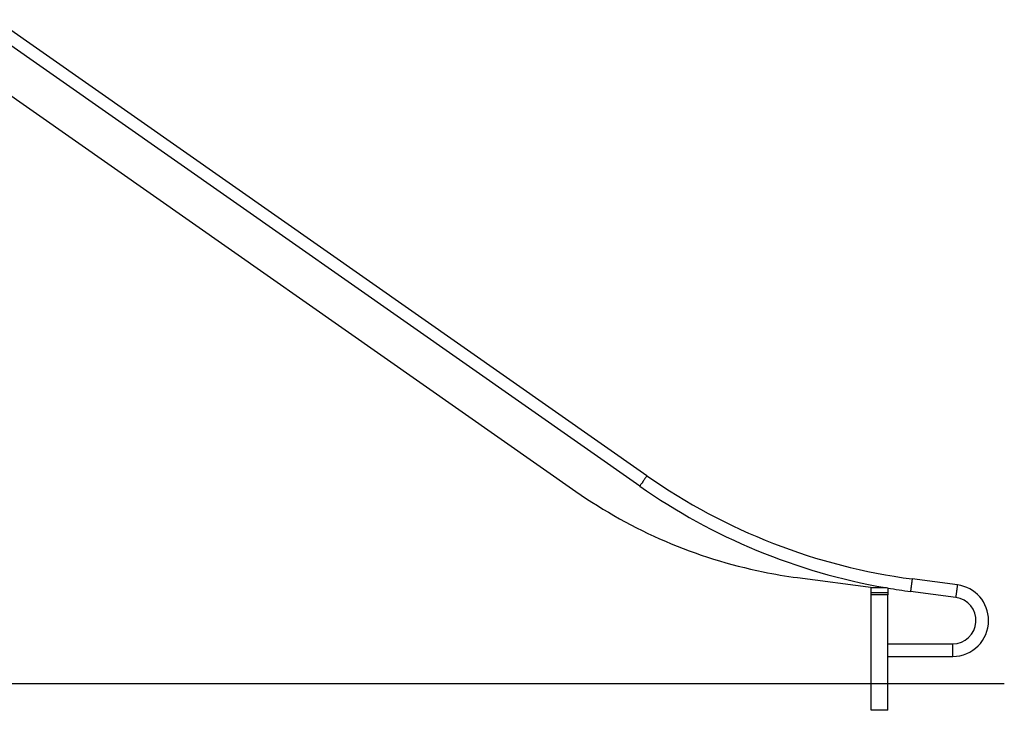
# Model space of a CAD drawing. Extents: x 820 to 8062, y 197 to 7881.
# Drawn here: x 5102 to 8062, y 4803 to 6880 of the extents above; entities that cross this region are included whole.
import ezdxf

# ---------------------------------------------------------------- set-up
doc = ezdxf.new("R2010")
doc.units = 0
doc.header["$LTSCALE"] = 40
doc.layers.get('0').update_dxf_attribs({"linetype": 'CONTINUOUS'})

msp = doc.modelspace()

# ---------------------------------------------------------------- linework, layer by layer
at = {"color": 7, "linetype": 'CONTINUOUS'}
for p, q in [((6966, 5477.2), (4970.3, 6874.6)), ((6987.8, 5508.3), (5029.2, 6879.7)), ((4899.5, 6774), (6774.4, 5461.2)), ((7440.3, 5202.3), (7668.4, 5172.2)), ((7921.2, 5180.3), (7785.3, 5198.2)), ((7662.1, 5172.2), (7707.8, 5172.2)), ((7662.1, 5157.1), (7662.1, 5172.2)), ((7662.1, 5157.1), (7712.1, 5157.1)), ((7662.1, 5150.1), (7662.1, 5157.1)), ((7707.8, 5172.2), (7712.1, 5171.6)), ((7712.1, 5171.6), (7712.1, 5157.1)), ((7712.1, 5157.1), (7712.1, 5150.1)), ((7916.2, 5142.6), (7780.3, 5160.5)), ((7662.1, 4803.2), (7662.1, 5150.1)), ((7712.1, 5150.1), (7662.1, 5150.1)), ((7712.1, 4803.2), (7712.1, 5150.1)), ((7712.1, 5003.2), (7907.1, 5003.2)), ((7712.1, 4965.2), (7907.1, 4965.2)), ((8062.3, 4882.7), (851.2, 4882.7)), ((7712.1, 4803.2), (7662.1, 4803.2))]:
    msp.add_line(p, q, dxfattribs=at)
at = {"color": 8, "linetype": 'CONTINUOUS'}
msp.add_line((7907.1, 4965.2), (7907.1, 5003.2), dxfattribs=at)
at = {"color": 8, "linetype": 'CONTINUOUS', "flags": 128}
for points in [[(6987.8, 5508.3), (6987.7, 5508.2), (6987.4, 5507.7), (6986.9, 5507), (6986.2, 5506), (6985.4, 5504.8), (6984.3, 5503.4), (6983.2, 5501.7), (6981.9, 5499.9), (6980.5, 5498), (6979.1, 5495.9), (6977.6, 5493.8), (6976.2, 5491.7), (6974.7, 5489.6), (6973.2, 5487.5), (6971.9, 5485.6), (6970.6, 5483.8), (6969.5, 5482.1), (6968.4, 5480.7), (6967.6, 5479.4), (6966.9, 5478.5), (6966.4, 5477.8), (6966.1, 5477.3), (6966, 5477.2), (6966, 5477.2)], [(7785.3, 5198.2), (7785.3, 5198), (7785.2, 5197.5), (7785.1, 5196.6), (7784.9, 5195.4), (7784.7, 5194), (7784.5, 5192.2), (7784.2, 5190.2), (7783.9, 5188), (7783.6, 5185.7), (7783.3, 5183.2), (7783, 5180.6), (7782.6, 5178.1), (7782.3, 5175.5), (7782, 5173), (7781.7, 5170.7), (7781.4, 5168.5), (7781.1, 5166.5), (7780.9, 5164.7), (7780.7, 5163.3), (7780.5, 5162.1), (7780.4, 5161.2), (7780.3, 5160.7), (7780.3, 5160.5)], [(7921.2, 5180.3), (7921.2, 5180.1), (7921.1, 5179.6), (7921, 5178.7), (7920.8, 5177.5), (7920.6, 5176.1), (7920.4, 5174.3), (7920.1, 5172.3), (7919.9, 5170.1), (7919.5, 5167.8), (7919.2, 5165.3), (7918.9, 5162.7), (7918.5, 5160.2), (7918.2, 5157.6), (7917.9, 5155.1), (7917.6, 5152.8), (7917.3, 5150.6), (7917, 5148.6), (7916.8, 5146.8), (7916.6, 5145.4), (7916.4, 5144.2), (7916.3, 5143.3), (7916.3, 5142.8), (7916.2, 5142.6)]]:
    msp.add_lwpolyline(points, dxfattribs=at)
at = {"color": 7, "linetype": 'CONTINUOUS'}
for centre, radius, start, end in [((8020.2, 6982.8), 1800, 235, 262.5), ((7636.5, 6692.4), 1503, 235, 258.5127), ((8020.2, 6982.8), 1838, 235, 260.0889), ((7636.5, 6692.4), 1503, 258.5127, 262.5), ((8020.2, 6982.8), 1838, 260.3491, 262.5), ((7907.1, 5073.2), 108, 0, 82.5), ((7907.1, 5073.2), 70, 270, 82.5), ((7907.1, 5073.2), 108, 270, 0)]:
    msp.add_arc(centre, radius, start, end, dxfattribs=at)

doc.saveas('drawing.dxf')
